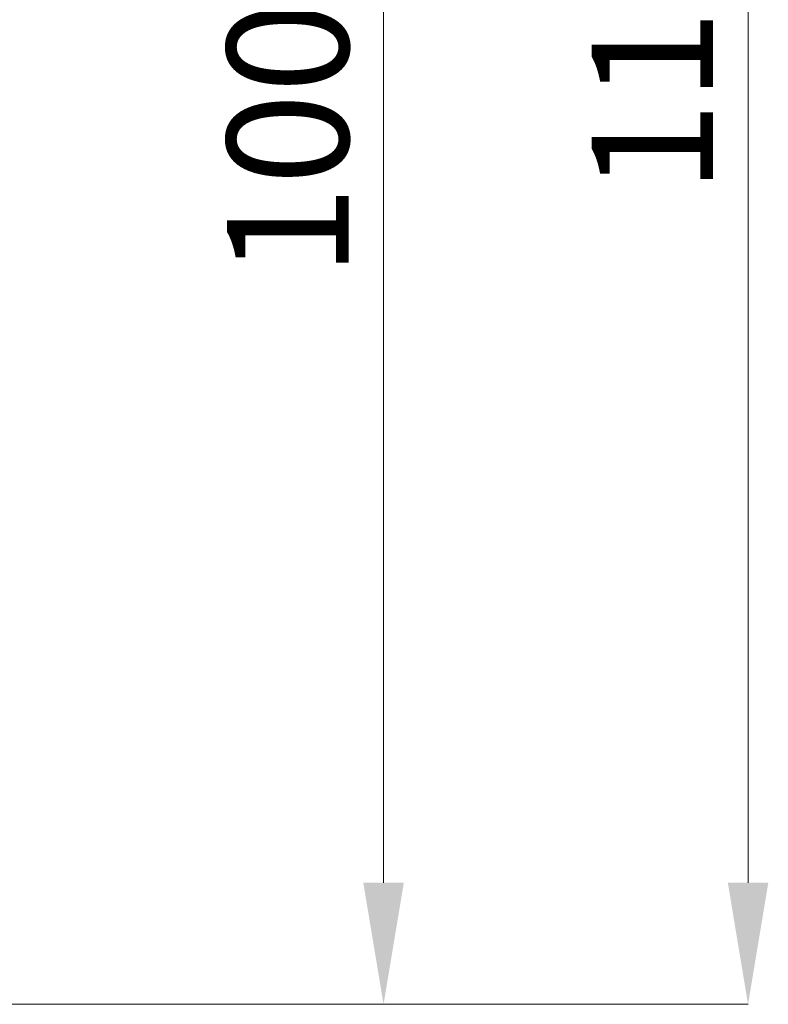
# Model space of a CAD drawing. Units: millimetres. Extents: x -7990 to -565, y 32 to 5282.
# Drawn here: x -1452 to -1051, y 3602 to 4129 of the extents above; entities that cross this region are included whole.
import ezdxf

# ---------------------------------------------------------------- set-up
doc = ezdxf.new("R2010")
doc.units = ezdxf.units.MM
doc.header["$PDSIZE"] = -1
doc.layers.add('COTAS', color=7, linetype='Continuous')
doc.dimstyles.new('SLDDIMSTYLE0', dxfattribs={"dimtxt": 65, "dimasz": 65, "dimexe": 0, "dimexo": 0.0625, "dimgap": 18.75, "dimtad": 1, "dimtoh": 1, "dimzin": 12, "dimdsep": 46, "dimtxsty": 'Standard', "dimcen": 0.09, "dimadec": 0, "dimazin": 0, "dimtfac": 1, "dimtofl": 0, "dimtmove": 0, "dimatfit": 3, "dimfxl": 0, "dimtolj": 1, "dimtzin": 12, "dimlwd": 15, "dimlwe": 0, "dimarcsym": 0})

# ---------------------------------------------------------------- blocks, each defined once
blk = doc.blocks.new('*D14')
at = {"layer": 'COTAS', "color": 0, "lineweight": 0}
for p, q in [((-1704.91, 4702.35), (-1062.15, 4702.35)), ((-1662.79, 3602.35), (-1062.15, 3602.35))]:
    blk.add_line(p, q, dxfattribs=at)
at = {"layer": 'COTAS', "color": 0, "lineweight": 15}
blk.add_line((-1062.15, 3667.35), (-1062.15, 4637.35), dxfattribs=at)
at = {"layer": 'COTAS', "color": 0}
for points in [[(-1072.98, 4637.35), (-1051.32, 4637.35), (-1062.15, 4702.35)], [(-1072.98, 3667.35), (-1051.32, 3667.35), (-1062.15, 3602.35)]]:
    blk.add_solid(points, dxfattribs=at)
at = {"layer": 'Defpoints', "color": 0}
for p in [(-1704.97, 4702.35), (-1062.15, 4702.35), (-1662.85, 3602.35)]:
    blk.add_point(p, dxfattribs=at)
at = {"layer": 'COTAS', "color": 0, "insert": (-1113.4, 4134.19), "char_height": 65, "attachment_point": 5, "rotation": 90}
blk.add_mtext('\\A1;1100', dxfattribs=at)
blk = doc.blocks.new('*D29')
at = {"layer": 'COTAS', "color": 0, "lineweight": 0}
for p, q in [((-1652.71, 4602.35), (-1257.14, 4602.35)), ((-1662.73, 3602.35), (-1257.14, 3602.35))]:
    blk.add_line(p, q, dxfattribs=at)
at = {"layer": 'COTAS', "color": 0, "lineweight": 15}
blk.add_line((-1257.14, 3667.35), (-1257.14, 4537.35), dxfattribs=at)
at = {"layer": 'COTAS', "color": 0}
for points in [[(-1267.98, 4537.35), (-1246.31, 4537.35), (-1257.14, 4602.35)], [(-1267.98, 3667.35), (-1246.31, 3667.35), (-1257.14, 3602.35)]]:
    blk.add_solid(points, dxfattribs=at)
at = {"layer": 'Defpoints', "color": 0}
for p in [(-1652.77, 4602.35), (-1257.14, 4602.35), (-1662.79, 3602.35)]:
    blk.add_point(p, dxfattribs=at)
at = {"layer": 'COTAS', "color": 0, "insert": (-1308.39, 4089.52), "char_height": 65, "attachment_point": 5, "rotation": 90}
blk.add_mtext('\\A1;1000', dxfattribs=at)

msp = doc.modelspace()

# ---------------------------------------------------------------- dimensions: what is measured, and where the dimension line sits
at = {"layer": 'COTAS'}
for base, p1, p2, picture, middle in [((-1062.151, 4702.354), (-1662.855, 3602.354), (-1704.975, 4702.354), '*D14', (-1062.151, 4134.186)), ((-1257.144, 4602.354), (-1662.792, 3602.354), (-1652.775, 4602.354), '*D29', (-1257.144, 4089.52))]:
    dim = msp.add_linear_dim(base=base, p1=p1, p2=p2, angle=90, dimstyle='SLDDIMSTYLE0', dxfattribs=at)
    dim.commit()
    dim.dimension.update_dxf_attribs({"geometry": picture, "text_midpoint": middle, "dimtype": 160})

doc.saveas('drawing.dxf')
